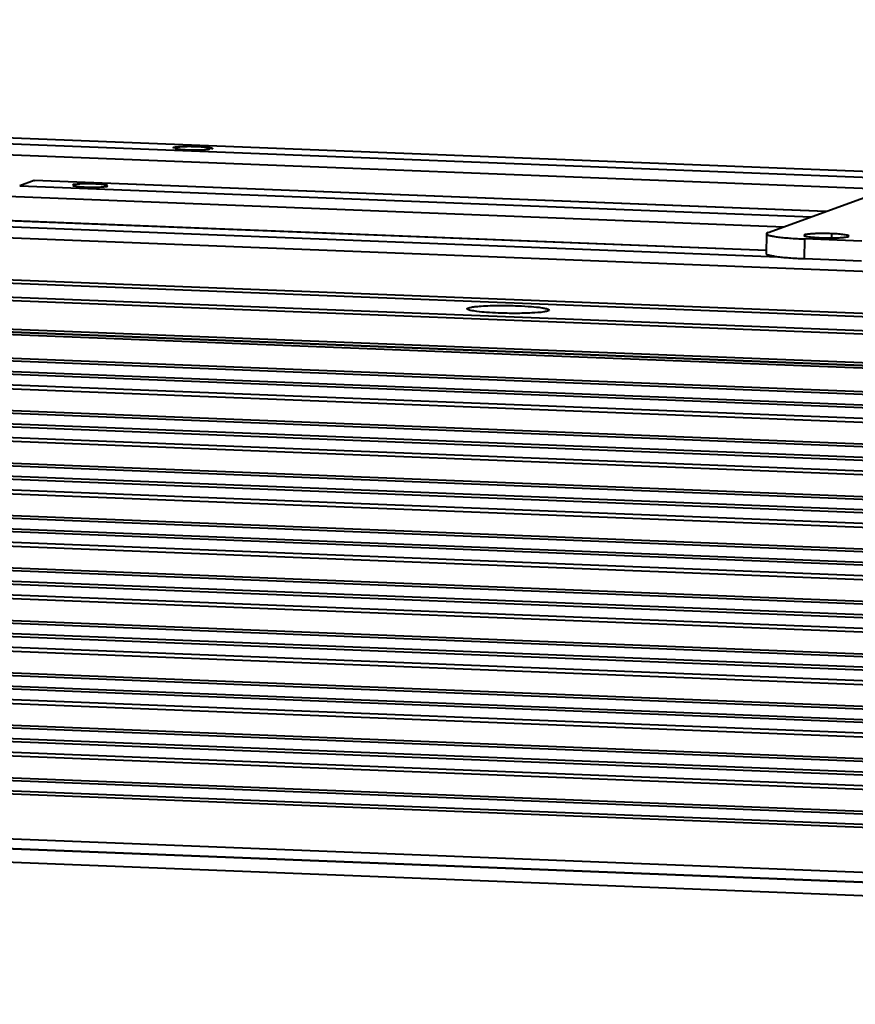
# Model space of a CAD drawing. Units: millimetres. Extents: x -10769 to -7240, y -319 to 4671.
# Drawn here: x -9017 to -8934, y 3698 to 3796 of the extents above; entities that cross this region are included whole.
import ezdxf

# ---------------------------------------------------------------- set-up
doc = ezdxf.new("R2010")
doc.units = ezdxf.units.MM
doc.header["$LTSCALE"] = 54.45
doc.header["$PDSIZE"] = 0.01
doc.layers.get('0').update_dxf_attribs({"linetype": 'CONTINUOUS', "lineweight": 40})
doc.layers.get('Defpoints').update_dxf_attribs({"color": 27, "linetype": 'CONTINUOUS', "lineweight": 13})
doc.layers.add('FRAME050', color=6, linetype='CONTINUOUS', lineweight=25)
doc.styles.get("Standard").update_dxf_attribs({"font": 'ISOCP.SHX', "bigfont": 'gbcbig.shx'})
doc.dimstyles.get("Standard").update_dxf_attribs({"dimtxt": 10, "dimasz": 10, "dimexe": 1.3, "dimexo": 0.5, "dimtad": 1, "dimdsep": 46, "dimtxsty": 'Standard', "dimblk": '_FILLED', "dimblk1": '_FILLED', "dimblk2": '_FILLED', "dimcen": 0.09, "dimadec": 0, "dimazin": 0, "dimtol": 1, "dimtp": 0.01, "dimtm": 0.01, "dimtfac": 1, "dimtofl": 0, "dimtmove": 0, "dimatfit": 3, "dimldrblk": '_FILLED', "dimfxl": 0, "dimtolj": 1, "dimarcsym": 0})

# ---------------------------------------------------------------- blocks, each defined once
blk = doc.blocks.new('_FILLED')
at = {"color": 0, "linetype": 'ByBlock'}
blk.add_solid([(0, 0), (-1, 0.2), (-1, -0.2)], dxfattribs=at)
blk = doc.blocks.new('*D4')
at = {"layer": 'Defpoints', "color": 0}
for p in [(-9591.715, 3735.938), (-8602.085, 3667.28), (-9591.715, 3573.994)]:
    blk.add_point(p, dxfattribs=at)
at = {"layer": 'FRAME050', "color": 0, "lineweight": -2}
for p, q in [((-9591.715, 3735.438), (-9591.715, 3572.694)), ((-8602.085, 3666.78), (-8602.085, 3572.694)), ((-8612.085, 3573.994), (-9581.715, 3573.994))]:
    blk.add_line(p, q, dxfattribs=at)
at = {"layer": 'FRAME050', "color": 0, "lineweight": -2, "xscale": 10, "yscale": 10, "zscale": 10, "rotation": 180}
blk.add_blockref('_FILLED', (-9591.715, 3573.994), dxfattribs=at)
at = {"layer": 'FRAME050', "color": 0, "lineweight": -2, "xscale": 10, "yscale": 10, "zscale": 10}
blk.add_blockref('_FILLED', (-8602.085, 3573.994), dxfattribs=at)
at = {"layer": 'FRAME050', "color": 0, "insert": (-9080.891, 3607.328), "char_height": 30, "attachment_point": 5}
blk.add_mtext('\\A1;\\H0.666667x;39.5"\\P1003mm', dxfattribs=at)

msp = doc.modelspace()

# ---------------------------------------------------------------- linework, layer by layer
for p, q in [((-9571.233, 3795.692), (-8619.283, 3758.311)), ((-9574.19, 3791.297), (-8616.612, 3753.695)), ((-9574.113, 3791.622), (-8616.535, 3754.02)), ((-9577.632, 3790.041), (-8620.054, 3752.439)), ((-9577.709, 3789.716), (-8620.131, 3752.114)), ((-9577.974, 3786.558), (-8620.711, 3748.968)), ((-8620.678, 3749.247), (-9577.755, 3786.83)), ((-8620.71, 3748.977), (-9577.695, 3786.556)), ((-9045.449, 3784.4), (-8929.831, 3779.86)), ((-8929.488, 3780.431), (-9044.461, 3784.946)), ((-8929.485, 3780.436), (-9044.46, 3784.951)), ((-9578.312, 3783.728), (-8621.049, 3746.138)), ((-9578.28, 3783.995), (-8621.017, 3746.405)), ((-9048.059, 3783.409), (-8930.976, 3778.812)), ((-8621.212, 3744.772), (-9578.475, 3782.361)), ((-8621.177, 3745.06), (-9578.44, 3782.649)), ((-9578.597, 3781.335), (-8621.334, 3743.746)), ((-9578.642, 3780.955), (-8621.379, 3743.365)), ((-9015.893, 3779.694), (-9017.339, 3779.166)), ((-9015.893, 3779.694), (-9015.874, 3779.697)), ((-8937.045, 3776.597), (-9015.893, 3779.694)), ((-8937.033, 3776.602), (-9015.888, 3779.698)), ((-9578.931, 3778.531), (-8621.668, 3740.941)), ((-9578.899, 3778.798), (-8621.636, 3741.208)), ((-9017.339, 3779.166), (-8938.491, 3776.07)), ((-8942.818, 3774.491), (-8930.317, 3779.052)), ((-8621.797, 3739.862), (-9579.06, 3777.452)), ((-8942.984, 3772.705), (-9064.431, 3777.474)), ((-9018.566, 3778.121), (-8941.196, 3775.082)), ((-8621.831, 3739.574), (-9579.094, 3777.164)), ((-9066.685, 3776.973), (-8941.843, 3772.071)), ((-9579.262, 3775.758), (-8621.999, 3738.168)), ((-9579.216, 3776.138), (-8621.953, 3738.548)), ((-8942.984, 3772.7), (-9018.662, 3775.672)), ((-8942.965, 3774.38), (-8942.997, 3772.389)), ((-8936.459, 3773.97), (-8936.453, 3774.382)), ((-9579.551, 3773.333), (-8622.288, 3735.743)), ((-9579.519, 3773.601), (-8622.256, 3736.011)), ((-8939.171, 3773.861), (-8939.202, 3771.87)), ((-8933.473, 3773.637), (-8939.171, 3773.861)), ((-9227.519, 3772.573), (-8966.759, 3762.334)), ((-8622.451, 3734.377), (-9579.714, 3771.967)), ((-8622.416, 3734.665), (-9579.679, 3772.255)), ((-8933.505, 3771.646), (-8939.202, 3771.87)), ((-9579.881, 3770.561), (-8622.618, 3732.971)), ((-9579.836, 3770.941), (-8622.573, 3733.351)), ((-9580.138, 3768.403), (-8622.875, 3730.813)), ((-9580.17, 3768.136), (-8622.907, 3730.546)), ((-8623.07, 3729.18), (-9580.333, 3766.77)), ((-8623.036, 3729.468), (-9580.299, 3767.058)), ((-9580.455, 3765.744), (-8623.192, 3728.154)), ((-9580.501, 3765.363), (-8623.238, 3727.774)), ((-9580.79, 3762.939), (-8623.527, 3725.349)), ((-9580.758, 3763.206), (-8623.495, 3725.616)), ((-8623.689, 3723.983), (-9580.952, 3761.573)), ((-8623.655, 3724.271), (-9580.918, 3761.86)), ((-8966.759, 3762.334), (-8886.761, 3759.195)), ((-9581.12, 3760.166), (-8623.857, 3722.576)), ((-9581.075, 3760.547), (-8623.812, 3722.957)), ((-9581.409, 3757.742), (-8624.146, 3720.152)), ((-9581.377, 3758.009), (-8624.114, 3720.419)), ((-8624.275, 3719.073), (-9581.538, 3756.663)), ((-8624.309, 3718.785), (-9581.572, 3756.375)), ((-9581.739, 3754.969), (-8624.476, 3717.379)), ((-9581.694, 3755.349), (-8624.431, 3717.759)), ((-9581.997, 3752.812), (-8624.734, 3715.222)), ((-9582.028, 3752.544), (-8624.765, 3714.954)), ((-8624.928, 3713.588), (-9582.191, 3751.178)), ((-8624.894, 3713.876), (-9582.157, 3751.466)), ((-9582.359, 3749.772), (-8625.096, 3712.182)), ((-9582.314, 3750.152), (-8625.051, 3712.562)), ((-9582.648, 3747.347), (-8625.385, 3709.757)), ((-9582.616, 3747.614), (-8625.353, 3710.025)), ((-8625.548, 3708.391), (-9582.811, 3745.981)), ((-8625.513, 3708.679), (-9582.776, 3746.269)), ((-9582.933, 3744.955), (-8625.67, 3707.365)), ((-9582.978, 3744.575), (-8625.715, 3706.985)), ((-9583.267, 3742.15), (-8626.004, 3704.56)), ((-9583.235, 3742.417), (-8625.972, 3704.827)), ((-8626.133, 3703.482), (-9583.396, 3741.072)), ((-8626.167, 3703.194), (-9583.43, 3740.784)), ((-9583.98, 3736.366), (-8626.695, 3698.776)), ((-9583.931, 3735.393), (-8626.642, 3697.802)), ((-9579.004, 3735.163), (-8630.936, 3697.934)), ((-9579.416, 3733.872), (-8631.348, 3696.643))]:
    msp.add_line(p, q)
for points, knots in [([(-9002.078, 3782.97), (-9002.067, 3782.972), (-9002.05, 3782.977), (-9002.029, 3782.982), (-9002.012, 3782.986), (-9001.996, 3782.99), (-9001.982, 3782.994), (-9001.971, 3782.996), (-9001.963, 3782.998), (-9001.956, 3783), (-9001.952, 3783.001), (-9001.949, 3783.002), (-9001.947, 3783.002), (-9001.944, 3783.003), (-9001.94, 3783.003), (-9001.932, 3783.005), (-9001.922, 3783.006), (-9001.91, 3783.008), (-9001.893, 3783.01), (-9001.872, 3783.013), (-9001.847, 3783.017), (-9001.822, 3783.02), (-9001.801, 3783.023), (-9001.785, 3783.026), (-9001.772, 3783.027), (-9001.762, 3783.029), (-9001.755, 3783.03), (-9001.75, 3783.031), (-9001.748, 3783.031), (-9001.743, 3783.031), (-9001.738, 3783.032), (-9001.728, 3783.033), (-9001.715, 3783.034), (-9001.698, 3783.035), (-9001.677, 3783.037), (-9001.65, 3783.04), (-9001.617, 3783.043), (-9001.584, 3783.046), (-9001.557, 3783.048), (-9001.535, 3783.05), (-9001.519, 3783.051), (-9001.505, 3783.053), (-9001.496, 3783.053), (-9001.491, 3783.054), (-9001.487, 3783.054), (-9001.481, 3783.055), (-9001.475, 3783.055), (-9001.463, 3783.056), (-9001.447, 3783.057), (-9001.427, 3783.058), (-9001.4, 3783.059), (-9001.367, 3783.061), (-9001.327, 3783.063), (-9001.288, 3783.065), (-9001.248, 3783.067), (-9001.215, 3783.069), (-9001.191, 3783.071), (-9001.178, 3783.071), (-9001.169, 3783.072), (-9001.157, 3783.072), (-9001.143, 3783.073), (-9001.117, 3783.073), (-9001.08, 3783.074), (-9001.036, 3783.076), (-9000.992, 3783.077), (-9000.948, 3783.078), (-9000.904, 3783.08), (-9000.867, 3783.081), (-9000.842, 3783.081), (-9000.827, 3783.082), (-9000.816, 3783.082), (-9000.804, 3783.082), (-9000.788, 3783.082), (-9000.761, 3783.083), (-9000.721, 3783.083), (-9000.674, 3783.083), (-9000.611, 3783.084), (-9000.548, 3783.084), (-9000.493, 3783.085), (-9000.461, 3783.085), (-9000.438, 3783.085), (-9000.413, 3783.085), (-9000.381, 3783.085), (-9000.324, 3783.084), (-9000.243, 3783.083), (-9000.161, 3783.082), (-9000.096, 3783.081), (-9000.048, 3783.081), (-8999.999, 3783.079), (-8999.933, 3783.078), (-8999.868, 3783.076), (-8999.802, 3783.074), (-8999.753, 3783.072), (-8999.712, 3783.071), (-8999.683, 3783.07), (-8999.667, 3783.07), (-8999.654, 3783.069), (-8999.643, 3783.069), (-8999.628, 3783.068), (-8999.601, 3783.067), (-8999.547, 3783.064), (-8999.486, 3783.061), (-8999.425, 3783.058), (-8999.379, 3783.056), (-8999.341, 3783.054), (-8999.314, 3783.053), (-8999.298, 3783.052), (-8999.287, 3783.051), (-8999.276, 3783.05), (-8999.262, 3783.05), (-8999.238, 3783.048), (-8999.203, 3783.045), (-8999.161, 3783.042), (-8999.119, 3783.039), (-8999.077, 3783.036), (-8999.042, 3783.034), (-8999.014, 3783.032), (-8998.993, 3783.03), (-8998.976, 3783.029), (-8998.964, 3783.028), (-8998.957, 3783.027), (-8998.951, 3783.027), (-8998.947, 3783.027), (-8998.941, 3783.026), (-8998.93, 3783.025), (-8998.915, 3783.023), (-8998.897, 3783.022), (-8998.873, 3783.019), (-8998.843, 3783.016), (-8998.806, 3783.012), (-8998.77, 3783.009), (-8998.74, 3783.006), (-8998.716, 3783.003), (-8998.697, 3783.002), (-8998.682, 3783), (-8998.672, 3782.999), (-8998.666, 3782.998), (-8998.661, 3782.998), (-8998.658, 3782.997), (-8998.653, 3782.997), (-8998.644, 3782.995), (-8998.632, 3782.994), (-8998.617, 3782.992), (-8998.597, 3782.989), (-8998.572, 3782.985), (-8998.542, 3782.981), (-8998.513, 3782.977), (-8998.488, 3782.973), (-8998.468, 3782.97), (-8998.453, 3782.968), (-8998.441, 3782.966), (-8998.432, 3782.965), (-8998.427, 3782.965), (-8998.423, 3782.964), (-8998.421, 3782.963), (-8998.417, 3782.963), (-8998.411, 3782.961), (-8998.403, 3782.96), (-8998.392, 3782.957), (-8998.378, 3782.954), (-8998.361, 3782.951), (-8998.34, 3782.946), (-8998.319, 3782.942), (-8998.301, 3782.938), (-8998.287, 3782.935), (-8998.279, 3782.933), (-8998.272, 3782.931), (-8998.266, 3782.93), (-8998.262, 3782.929), (-8998.259, 3782.929), (-8998.256, 3782.928), (-8998.254, 3782.927), (-8998.252, 3782.927), (-8998.25, 3782.926), (-8998.247, 3782.925), (-8998.243, 3782.923), (-8998.238, 3782.921), (-8998.23, 3782.918), (-8998.22, 3782.914), (-8998.208, 3782.909), (-8998.196, 3782.905), (-8998.186, 3782.901), (-8998.178, 3782.898), (-8998.173, 3782.896), (-8998.169, 3782.894), (-8998.166, 3782.893), (-8998.163, 3782.892), (-8998.161, 3782.891), (-8998.161, 3782.891), (-8998.16, 3782.891), (-8998.16, 3782.89), (-8998.159, 3782.89), (-8998.159, 3782.889), (-8998.158, 3782.888), (-8998.158, 3782.887), (-8998.157, 3782.886), (-8998.156, 3782.884), (-8998.154, 3782.881), (-8998.152, 3782.877), (-8998.149, 3782.872), (-8998.147, 3782.868), (-8998.145, 3782.864), (-8998.143, 3782.861), (-8998.142, 3782.859), (-8998.141, 3782.857), (-8998.14, 3782.856), (-8998.14, 3782.855), (-8998.139, 3782.854), (-8998.139, 3782.854), (-8998.139, 3782.854), (-8998.139, 3782.853), (-8998.14, 3782.853), (-8998.141, 3782.852), (-8998.143, 3782.851), (-8998.144, 3782.85), (-8998.147, 3782.849), (-8998.15, 3782.847), (-8998.154, 3782.844), (-8998.16, 3782.84), (-8998.167, 3782.835), (-8998.175, 3782.831), (-8998.184, 3782.825), (-8998.191, 3782.82), (-8998.196, 3782.817)], [0, 0, 0, 0, 0.015625, 0.023438, 0.03125, 0.039062, 0.046875, 0.050781, 0.054688, 0.058594, 0.060547, 0.061523, 0.0625, 0.063477, 0.064453, 0.066406, 0.070312, 0.074219, 0.078125, 0.085938, 0.09375, 0.101562, 0.109375, 0.113281, 0.117188, 0.121094, 0.123047, 0.124023, 0.125, 0.125977, 0.126953, 0.128906, 0.132812, 0.136719, 0.140625, 0.148438, 0.15625, 0.164062, 0.171875, 0.175781, 0.179688, 0.183594, 0.185547, 0.186523, 0.1875, 0.188477, 0.189453, 0.191406, 0.195312, 0.199219, 0.203125, 0.210938, 0.21875, 0.226562, 0.234375, 0.242188, 0.246094, 0.248047, 0.25, 0.251953, 0.253906, 0.257812, 0.265625, 0.273438, 0.28125, 0.289062, 0.296875, 0.304688, 0.308594, 0.310547, 0.3125, 0.314453, 0.316406, 0.320312, 0.328125, 0.335938, 0.34375, 0.359375, 0.367188, 0.371094, 0.375, 0.378906, 0.382812, 0.390625, 0.40625, 0.421875, 0.429688, 0.4375, 0.445312, 0.453125, 0.46875, 0.476562, 0.484375, 0.492188, 0.496094, 0.498047, 0.5, 0.501953, 0.503906, 0.507812, 0.515625, 0.53125, 0.539062, 0.546875, 0.554688, 0.558594, 0.560547, 0.5625, 0.564453, 0.566406, 0.570312, 0.578125, 0.585938, 0.59375, 0.601562, 0.609375, 0.613281, 0.617188, 0.621094, 0.623047, 0.624023, 0.625, 0.625977, 0.626953, 0.628906, 0.632812, 0.636719, 0.640625, 0.648438, 0.65625, 0.664062, 0.671875, 0.675781, 0.679688, 0.683594, 0.685547, 0.686523, 0.6875, 0.688477, 0.689453, 0.691406, 0.695312, 0.699219, 0.703125, 0.710938, 0.71875, 0.726562, 0.734375, 0.738281, 0.742188, 0.746094, 0.748047, 0.749023, 0.75, 0.750977, 0.751953, 0.753906, 0.757812, 0.761719, 0.765625, 0.773438, 0.78125, 0.789062, 0.796875, 0.800781, 0.804688, 0.806641, 0.808594, 0.810547, 0.811523, 0.8125, 0.813477, 0.814453, 0.816406, 0.818359, 0.820312, 0.824219, 0.828125, 0.835938, 0.84375, 0.851562, 0.859375, 0.863281, 0.867188, 0.869141, 0.871094, 0.873047, 0.874023, 0.874512, 0.875, 0.875488, 0.875977, 0.876953, 0.878906, 0.880859, 0.882812, 0.886719, 0.890625, 0.898438, 0.90625, 0.914062, 0.921875, 0.925781, 0.929688, 0.931641, 0.933594, 0.935547, 0.936523, 0.937012, 0.9375, 0.937988, 0.938477, 0.939453, 0.941406, 0.943359, 0.945312, 0.949219, 0.953125, 0.960938, 0.96875, 0.976562, 0.984375, 1, 1, 1, 1]), ([(-9001.887, 3782.921), (-9001.888, 3782.861), (-9001.564, 3782.841), (-9001.41, 3782.799), (-9001.254, 3782.784)], [0, 0, 0, 0, 0.276962, 1, 1, 1, 1]), ([(-8999.715, 3783.047), (-8999.977, 3783.058), (-9000.464, 3783.062), (-9001.176, 3783.062), (-9001.544, 3782.992), (-9001.885, 3782.985), (-9001.887, 3782.921)], [0, 0, 0, 0, 0.359303, 0.685085, 0.912608, 1, 1, 1, 1]), ([(-9000.559, 3782.74), (-9000.297, 3782.729), (-8999.809, 3782.725), (-8999.098, 3782.725), (-8998.729, 3782.795), (-8998.388, 3782.802), (-8998.387, 3782.866)], [0, 0, 0, 0, 0.359303, 0.685085, 0.912608, 1, 1, 1, 1]), ([(-8998.387, 3782.866), (-8998.386, 3782.926), (-8998.71, 3782.946), (-8998.863, 3782.989), (-8999.02, 3783.003)], [0, 0, 0, 0, 0.276962, 1, 1, 1, 1]), ([(-9012.058, 3779.21), (-9012.059, 3779.15), (-9011.735, 3779.13), (-9011.582, 3779.087), (-9011.425, 3779.072)], [0, 0, 0, 0, 0.276962, 1, 1, 1, 1]), ([(-9009.887, 3779.336), (-9010.148, 3779.346), (-9010.636, 3779.351), (-9011.348, 3779.35), (-9011.716, 3779.28), (-9012.057, 3779.274), (-9012.058, 3779.21)], [0, 0, 0, 0, 0.359303, 0.685085, 0.912608, 1, 1, 1, 1]), ([(-9008.559, 3779.154), (-9008.558, 3779.214), (-9008.882, 3779.235), (-9009.035, 3779.277), (-9009.192, 3779.292)], [0, 0, 0, 0, 0.276962, 1, 1, 1, 1]), ([(-9010.73, 3779.028), (-9010.468, 3779.018), (-9009.981, 3779.013), (-9009.269, 3779.014), (-9008.901, 3779.084), (-9008.56, 3779.09), (-9008.559, 3779.154)], [0, 0, 0, 0, 0.359303, 0.685085, 0.912608, 1, 1, 1, 1]), ([(-8942.965, 3774.38), (-8942.966, 3774.345), (-8942.858, 3774.269), (-8942.66, 3774.209), (-8942.321, 3774.131), (-8941.872, 3774.064), (-8941.313, 3773.999), (-8940.402, 3773.92), (-8939.677, 3773.881), (-8939.171, 3773.861)], [0, 0, 0, 0, 0.026898, 0.083282, 0.171737, 0.29069, 0.437203, 0.607389, 1, 1, 1, 1]), ([(-8942.818, 3774.491), (-8942.856, 3774.477), (-8942.914, 3774.456), (-8942.965, 3774.403), (-8942.965, 3774.38)], [0, 0, 0, 0, 0.643938, 1, 1, 1, 1]), ([(-8936.453, 3774.382), (-8936.79, 3774.395), (-8937.288, 3774.404), (-8937.93, 3774.395), (-8938.358, 3774.377), (-8938.711, 3774.352), (-8938.991, 3774.317), (-8939.143, 3774.286), (-8939.244, 3774.245), (-8939.245, 3774.22)], [0, 0, 0, 0, 0.358775, 0.52997, 0.684052, 0.813245, 0.911195, 0.973484, 1, 1, 1, 1]), ([(-8934.745, 3774.149), (-8934.745, 3774.164), (-8934.794, 3774.199), (-8934.883, 3774.225), (-8935.035, 3774.26), (-8935.335, 3774.305), (-8935.815, 3774.351), (-8936.225, 3774.373), (-8936.453, 3774.382)], [0, 0, 0, 0, 0.026944, 0.083356, 0.171834, 0.290817, 0.607423, 1, 1, 1, 1]), ([(-8939.245, 3774.22), (-8939.245, 3774.205), (-8939.197, 3774.17), (-8939.107, 3774.143), (-8938.955, 3774.108), (-8938.656, 3774.064), (-8938.176, 3774.018), (-8937.765, 3773.995), (-8937.537, 3773.986)], [0, 0, 0, 0, 0.026944, 0.083356, 0.171834, 0.290817, 0.607423, 1, 1, 1, 1]), ([(-8937.537, 3773.986), (-8937.201, 3773.973), (-8936.703, 3773.965), (-8936.061, 3773.974), (-8935.633, 3773.992), (-8935.28, 3774.017), (-8934.999, 3774.052), (-8934.847, 3774.083), (-8934.746, 3774.124), (-8934.745, 3774.149)], [0, 0, 0, 0, 0.358775, 0.52997, 0.684052, 0.813245, 0.911195, 0.973484, 1, 1, 1, 1]), ([(-8939.202, 3771.87), (-8939.708, 3771.89), (-8940.434, 3771.929), (-8941.345, 3772.008), (-8941.904, 3772.074), (-8942.353, 3772.141), (-8942.692, 3772.219), (-8942.89, 3772.278), (-8942.997, 3772.355), (-8942.997, 3772.389)], [0, 0, 0, 0, 0.392611, 0.562797, 0.70931, 0.828263, 0.916718, 0.973102, 1, 1, 1, 1]), ([(-8972.776, 3766.871), (-8972.853, 3766.95), (-8972.356, 3767.098), (-8972.007, 3767.121), (-8970.98, 3767.223), (-8969.589, 3767.244), (-8968.352, 3767.23), (-8967.706, 3767.204)], [0, 0, 0, 0, 0.064302, 0.156903, 0.285786, 0.622195, 1, 1, 1, 1]), ([(-8969.683, 3766.483), (-8970.069, 3766.498), (-8970.774, 3766.539), (-8971.714, 3766.614), (-8972.34, 3766.729), (-8972.698, 3766.792), (-8972.776, 3766.871)], [0, 0, 0, 0, 0.370949, 0.678602, 0.893828, 1, 1, 1, 1]), ([(-8964.614, 3766.742), (-8964.661, 3766.697), (-8964.852, 3766.645), (-8965.413, 3766.54), (-8966.474, 3766.474), (-8967.981, 3766.439), (-8969.101, 3766.46), (-8969.683, 3766.483)], [0, 0, 0, 0, 0.038206, 0.109683, 0.34188, 0.657424, 1, 1, 1, 1]), ([(-8967.706, 3767.204), (-8967.264, 3767.187), (-8966.469, 3767.135), (-8965.579, 3767.068), (-8965.002, 3766.946), (-8964.786, 3766.929), (-8964.571, 3766.783), (-8964.614, 3766.742)], [0, 0, 0, 0, 0.41739, 0.744897, 0.861731, 0.942862, 1, 1, 1, 1])]:
    msp.add_open_spline(points, degree=3, knots=knots)
for points in [[(-9001.254, 3782.784), (-9001.022, 3782.762), (-9000.791, 3782.749), (-9000.559, 3782.74)], [(-8999.02, 3783.003), (-8999.251, 3783.025), (-8999.483, 3783.038), (-8999.715, 3783.047)], [(-9009.192, 3779.292), (-9009.423, 3779.314), (-9009.655, 3779.327), (-9009.887, 3779.336)], [(-9011.425, 3779.072), (-9011.194, 3779.051), (-9010.962, 3779.037), (-9010.73, 3779.028)]]:
    msp.add_open_spline(points, degree=3)

# ---------------------------------------------------------------- dimensions: what is measured, and where the dimension line sits
at = {"layer": 'FRAME050'}
dim = msp.add_linear_dim(base=(-9591.715, 3573.994), p1=(-8602.085, 3667.28), p2=(-9591.715, 3735.938), text='\\H0.666667x;39.5"\\P1003mm', dimstyle='Standard', override={"dimtxt": 30, "dimgap": 5, "dimtxsty": 'Standard'}, dxfattribs=at)
dim.commit()
dim.dimension.update_dxf_attribs({"geometry": '*D4', "text_midpoint": (-9080.891, 3573.994), "dimtype": 160})

doc.saveas('drawing.dxf')
